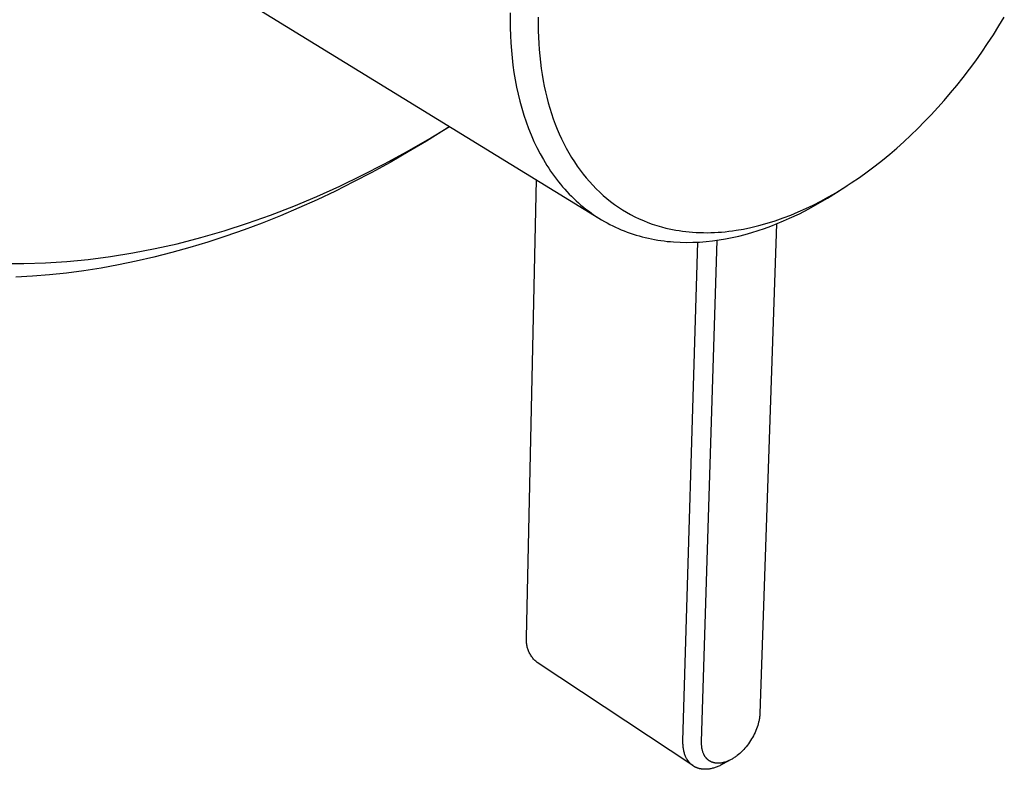
# Model space of a CAD drawing. Units: millimetres. Extents: x -202 to 244, y -248 to 249.
# Drawn here: x -150 to -77, y -248 to -193 of the extents above; entities that cross this region are included whole.
import ezdxf

# ---------------------------------------------------------------- set-up
doc = ezdxf.new("R2010")
doc.units = ezdxf.units.MM
doc.header["$MEASUREMENT"] = 0
doc.layers.add('Default', color=7, linetype='Continuous', true_color=0x000000)

msp = doc.modelspace()

# ---------------------------------------------------------------- linework, layer by layer
at = {"layer": 'Default', "color": 7, "true_color": 0xffffff}
for p, q in [((-132.076, -191.735), (-106.973, -207.124)), ((-113.487, -192.047), (-113.493, -192.6)), ((-111.442, -192.377), (-111.444, -192.874)), ((-77.592, -193.013), (-77.196, -192.357)), ((-113.493, -192.6), (-113.488, -193.153)), ((-111.444, -192.874), (-111.436, -193.37)), ((-78.001, -193.662), (-77.592, -193.013)), ((-113.488, -193.153), (-113.471, -193.705)), ((-113.471, -193.705), (-113.443, -194.256)), ((-111.436, -193.37), (-111.421, -193.832)), ((-78.421, -194.303), (-78.001, -193.662)), ((-113.443, -194.256), (-113.404, -194.804)), ((-111.421, -193.832), (-111.397, -194.293)), ((-111.397, -194.293), (-111.364, -194.753)), ((-78.852, -194.936), (-78.421, -194.303)), ((-113.404, -194.804), (-113.353, -195.35)), ((-111.364, -194.753), (-111.323, -195.213)), ((-111.323, -195.213), (-111.272, -195.672)), ((-79.295, -195.562), (-78.852, -194.936)), ((-113.353, -195.35), (-113.289, -195.893)), ((-113.289, -195.893), (-113.213, -196.432)), ((-111.272, -195.672), (-111.212, -196.129)), ((-79.75, -196.179), (-79.295, -195.562)), ((-113.213, -196.432), (-113.125, -196.967)), ((-111.212, -196.129), (-111.143, -196.585)), ((-111.143, -196.585), (-111.063, -197.04)), ((-80.215, -196.788), (-79.75, -196.179)), ((-113.125, -196.967), (-113.024, -197.497)), ((-111.063, -197.04), (-110.983, -197.446)), ((-110.983, -197.446), (-110.895, -197.85)), ((-81.144, -197.935), (-80.693, -197.388)), ((-80.693, -197.388), (-80.215, -196.788)), ((-113.024, -197.497), (-112.911, -198.021)), ((-112.911, -198.021), (-112.784, -198.54)), ((-110.895, -197.85), (-110.799, -198.252)), ((-81.606, -198.475), (-81.144, -197.935)), ((-112.784, -198.54), (-112.644, -199.051)), ((-110.799, -198.252), (-110.693, -198.652)), ((-110.693, -198.652), (-110.579, -199.049)), ((-82.077, -199.005), (-81.606, -198.475)), ((-112.644, -199.051), (-112.492, -199.556)), ((-112.492, -199.556), (-112.326, -200.052)), ((-110.579, -199.049), (-110.455, -199.444)), ((-110.455, -199.444), (-110.322, -199.835)), ((-83.048, -200.04), (-82.557, -199.527)), ((-82.557, -199.527), (-82.077, -199.005)), ((-112.326, -200.052), (-112.146, -200.54)), ((-110.322, -199.835), (-110.179, -200.223)), ((-110.179, -200.223), (-110.036, -200.585)), ((-83.548, -200.543), (-83.048, -200.04)), ((-118.323, -200.638), (-119.647, -201.466)), ((-119.522, -201.347), (-117.952, -200.394)), ((-117.947, -200.397), (-118.323, -200.638)), ((-112.146, -200.54), (-111.954, -201.019)), ((-111.954, -201.019), (-111.748, -201.488)), ((-110.036, -200.585), (-109.884, -200.944)), ((-109.884, -200.944), (-109.722, -201.298)), ((-84.577, -201.52), (-84.057, -201.037)), ((-84.057, -201.037), (-83.548, -200.543)), ((-121.114, -202.263), (-119.522, -201.347)), ((-119.647, -201.466), (-120.977, -202.264)), ((-111.748, -201.488), (-111.529, -201.947)), ((-109.722, -201.298), (-109.552, -201.648)), ((-109.552, -201.648), (-109.373, -201.994)), ((-85.091, -201.98), (-84.577, -201.52)), ((-122.727, -203.141), (-121.114, -202.263)), ((-120.977, -202.264), (-122.311, -203.03)), ((-111.529, -201.947), (-111.297, -202.395)), ((-111.297, -202.395), (-111.052, -202.831)), ((-109.373, -201.994), (-109.184, -202.334)), ((-109.184, -202.334), (-108.985, -202.669)), ((-86.148, -202.867), (-85.615, -202.429)), ((-85.615, -202.429), (-85.091, -201.98)), ((-124.361, -203.979), (-122.727, -203.141)), ((-122.311, -203.03), (-123.649, -203.765)), ((-111.052, -202.831), (-110.794, -203.255)), ((-108.985, -202.669), (-108.777, -202.998)), ((-108.777, -202.998), (-108.574, -203.3)), ((-86.69, -203.294), (-86.148, -202.867)), ((-123.649, -203.765), (-124.989, -204.467)), ((-110.794, -203.255), (-110.661, -203.463)), ((-110.661, -203.463), (-110.524, -203.667)), ((-110.524, -203.667), (-110.384, -203.868)), ((-110.384, -203.868), (-110.241, -204.066)), ((-108.574, -203.3), (-108.362, -203.596)), ((-108.362, -203.596), (-108.142, -203.886)), ((-108.142, -203.886), (-107.914, -204.169)), ((-87.842, -204.139), (-87.261, -203.723)), ((-87.261, -203.723), (-86.69, -203.294)), ((-124.989, -204.467), (-126.332, -205.137)), ((-126.016, -204.777), (-124.361, -203.979)), ((-112.285, -237.914), (-111.57, -204.307)), ((-110.241, -204.066), (-110.094, -204.261)), ((-110.094, -204.261), (-109.945, -204.452)), ((-109.945, -204.452), (-109.793, -204.639)), ((-109.793, -204.639), (-109.637, -204.823)), ((-107.914, -204.169), (-107.677, -204.445)), ((-107.677, -204.445), (-107.432, -204.714)), ((-89.034, -204.928), (-88.433, -204.541)), ((-88.433, -204.541), (-87.842, -204.139)), ((-127.691, -205.531), (-126.016, -204.777)), ((-126.332, -205.137), (-127.675, -205.773)), ((-109.637, -204.823), (-109.479, -205.003)), ((-109.479, -205.003), (-109.318, -205.18)), ((-109.318, -205.18), (-109.154, -205.353)), ((-109.154, -205.353), (-108.987, -205.522)), ((-107.432, -204.714), (-107.178, -204.974)), ((-107.178, -204.974), (-106.916, -205.227)), ((-106.916, -205.227), (-106.656, -205.463)), ((-90.182, -205.661), (-89.516, -205.242)), ((-90.119, -205.571), (-89.573, -205.256)), ((-89.573, -205.256), (-89.034, -204.928)), ((-89.516, -205.242), (-88.76, -204.755)), ((-129.385, -206.24), (-127.691, -205.531)), ((-127.675, -205.773), (-129.018, -206.377)), ((-108.987, -205.522), (-108.817, -205.688)), ((-108.817, -205.688), (-108.644, -205.849)), ((-108.644, -205.849), (-108.469, -206.007)), ((-108.469, -206.007), (-108.291, -206.161)), ((-106.656, -205.463), (-106.387, -205.691)), ((-106.387, -205.691), (-106.112, -205.91)), ((-106.112, -205.91), (-105.83, -206.12)), ((-105.83, -206.12), (-105.544, -206.318)), ((-91.55, -206.439), (-90.86, -206.06)), ((-91.235, -206.161), (-90.673, -205.873)), ((-90.86, -206.06), (-90.182, -205.661)), ((-90.673, -205.873), (-90.119, -205.571)), ((-131.099, -206.902), (-129.385, -206.24)), ((-129.018, -206.377), (-130.36, -206.947)), ((-108.291, -206.161), (-108.11, -206.311)), ((-108.11, -206.311), (-107.927, -206.456)), ((-107.927, -206.456), (-107.741, -206.598)), ((-107.741, -206.598), (-107.553, -206.736)), ((-107.553, -206.736), (-107.362, -206.87)), ((-105.544, -206.318), (-105.252, -206.508)), ((-105.252, -206.508), (-104.954, -206.687)), ((-104.954, -206.687), (-104.651, -206.857)), ((-92.962, -207.134), (-92.251, -206.797)), ((-92.883, -206.899), (-92.327, -206.668)), ((-92.327, -206.668), (-91.778, -206.422)), ((-92.251, -206.797), (-91.55, -206.439)), ((-91.778, -206.422), (-91.235, -206.161)), ((-134.499, -208.053), (-132.791, -207.502)), ((-131.7, -207.483), (-133.038, -207.986)), ((-132.791, -207.502), (-131.099, -206.902)), ((-130.36, -206.947), (-131.7, -207.483)), ((-107.362, -206.87), (-107.169, -206.999)), ((-107.169, -206.999), (-106.973, -207.124)), ((-106.973, -207.124), (-106.775, -207.245)), ((-106.775, -207.245), (-106.575, -207.362)), ((-106.575, -207.362), (-106.373, -207.475)), ((-106.373, -207.475), (-106.168, -207.583)), ((-104.651, -206.857), (-104.34, -207.017)), ((-104.34, -207.017), (-104.025, -207.168)), ((-104.025, -207.168), (-103.705, -207.308)), ((-103.705, -207.308), (-103.38, -207.437)), ((-103.38, -207.437), (-103.052, -207.556)), ((-103.052, -207.556), (-102.72, -207.665)), ((-95.216, -207.669), (-94.62, -207.504)), ((-93.926, -207.545), (-95.151, -243.489)), ((-94.62, -207.504), (-94.029, -207.318)), ((-94.343, -207.707), (-93.879, -207.526)), ((-94.029, -207.318), (-93.445, -207.114)), ((-93.879, -207.526), (-93.418, -207.335)), ((-93.445, -207.114), (-92.883, -206.899)), ((-93.418, -207.335), (-92.962, -207.134)), ((-136.222, -208.553), (-134.499, -208.053)), ((-133.038, -207.986), (-134.372, -208.454)), ((-106.168, -207.583), (-105.962, -207.688)), ((-105.962, -207.688), (-105.753, -207.787)), ((-105.753, -207.787), (-105.543, -207.883)), ((-105.543, -207.883), (-105.33, -207.974)), ((-105.33, -207.974), (-105.116, -208.061)), ((-105.116, -208.061), (-104.9, -208.144)), ((-104.9, -208.144), (-104.682, -208.222)), ((-104.682, -208.222), (-104.463, -208.297)), ((-102.72, -207.665), (-102.384, -207.764)), ((-102.384, -207.764), (-102.046, -207.851)), ((-102.046, -207.851), (-101.806, -207.907)), ((-101.806, -207.907), (-101.564, -207.958)), ((-101.564, -207.958), (-101.321, -208.003)), ((-101.321, -208.003), (-101.078, -208.044)), ((-101.078, -208.044), (-100.833, -208.079)), ((-100.833, -208.079), (-100.588, -208.11)), ((-100.588, -208.11), (-100.343, -208.135)), ((-100.343, -208.135), (-100.097, -208.156)), ((-100.097, -208.156), (-99.83, -208.173)), ((-99.83, -208.173), (-99.563, -208.185)), ((-99.563, -208.185), (-99.295, -208.191)), ((-99.295, -208.191), (-99.028, -208.192)), ((-99.028, -208.192), (-98.761, -208.187)), ((-98.761, -208.187), (-98.493, -208.178)), ((-98.493, -208.178), (-98.226, -208.163)), ((-98.226, -208.163), (-97.959, -208.144)), ((-97.959, -208.144), (-97.689, -208.119)), ((-97.689, -208.119), (-97.42, -208.089)), ((-97.42, -208.089), (-97.151, -208.055)), ((-97.151, -208.055), (-96.883, -208.016)), ((-96.883, -208.016), (-96.349, -207.924)), ((-96.349, -207.924), (-95.818, -207.815)), ((-96.228, -208.315), (-95.753, -208.181)), ((-95.818, -207.815), (-95.516, -207.745)), ((-95.753, -208.181), (-95.28, -208.034)), ((-95.516, -207.745), (-95.216, -207.669)), ((-95.28, -208.034), (-94.81, -207.876)), ((-94.81, -207.876), (-94.343, -207.707)), ((-139.576, -209.365), (-137.96, -209.001)), ((-137.96, -209.001), (-136.222, -208.553)), ((-135.702, -208.889), (-137.026, -209.29)), ((-134.372, -208.454), (-135.702, -208.889)), ((-104.463, -208.297), (-104.242, -208.366)), ((-104.242, -208.366), (-104.019, -208.432)), ((-104.019, -208.432), (-103.795, -208.493)), ((-103.795, -208.493), (-103.57, -208.55)), ((-103.57, -208.55), (-103.343, -208.603)), ((-103.343, -208.603), (-103.115, -208.651)), ((-103.115, -208.651), (-102.886, -208.695)), ((-102.886, -208.695), (-102.656, -208.735)), ((-102.656, -208.735), (-102.424, -208.77)), ((-102.424, -208.77), (-102.192, -208.802)), ((-102.192, -208.802), (-101.958, -208.829)), ((-101.958, -208.829), (-101.724, -208.852)), ((-101.724, -208.852), (-101.489, -208.871)), ((-101.489, -208.871), (-101.016, -208.897)), ((-101.016, -208.897), (-100.541, -208.906)), ((-100.8, -245.509), (-99.704, -208.885)), ((-100.541, -208.906), (-100.064, -208.9)), ((-100.064, -208.9), (-99.585, -208.878)), ((-99.585, -208.878), (-99.105, -208.841)), ((-99.434, -245.587), (-98.294, -208.744)), ((-99.105, -208.841), (-98.625, -208.788)), ((-98.625, -208.788), (-98.144, -208.722)), ((-98.144, -208.722), (-97.664, -208.64)), ((-97.664, -208.64), (-97.184, -208.545)), ((-97.184, -208.545), (-96.705, -208.437)), ((-96.705, -208.437), (-96.228, -208.315)), ((-142.838, -209.945), (-141.202, -209.68)), ((-141.202, -209.68), (-139.576, -209.365)), ((-138.345, -209.656), (-139.657, -209.99)), ((-137.026, -209.29), (-138.345, -209.656)), ((-150.801, -210.458), (-149.218, -210.463)), ((-149.218, -210.463), (-147.636, -210.413)), ((-147.636, -210.413), (-146.056, -210.311)), ((-146.056, -210.311), (-144.48, -210.158)), ((-144.48, -210.158), (-142.838, -209.945)), ((-140.961, -210.289), (-142.257, -210.555)), ((-139.657, -209.99), (-140.961, -210.289)), ((-146.086, -211.154), (-147.342, -211.288)), ((-144.82, -210.987), (-146.086, -211.154)), ((-143.543, -210.788), (-144.82, -210.987)), ((-142.257, -210.555), (-143.543, -210.788)), ((-148.585, -211.391), (-149.816, -211.461)), ((-147.342, -211.288), (-148.585, -211.391)), ((-112.291, -237.985), (-112.285, -237.914)), ((-112.296, -238.129), (-112.295, -238.057)), ((-112.294, -238.2), (-112.296, -238.129)), ((-112.295, -238.057), (-112.291, -237.985)), ((-112.291, -238.272), (-112.294, -238.2)), ((-112.284, -238.343), (-112.291, -238.272)), ((-112.276, -238.414), (-112.284, -238.343)), ((-112.265, -238.485), (-112.276, -238.414)), ((-112.251, -238.555), (-112.265, -238.485)), ((-112.235, -238.625), (-112.251, -238.555)), ((-112.216, -238.694), (-112.235, -238.625)), ((-112.195, -238.763), (-112.216, -238.694)), ((-112.172, -238.83), (-112.195, -238.763)), ((-112.147, -238.897), (-112.172, -238.83)), ((-112.119, -238.963), (-112.147, -238.897)), ((-112.089, -239.028), (-112.119, -238.963)), ((-112.056, -239.092), (-112.089, -239.028)), ((-112.022, -239.155), (-112.056, -239.092)), ((-111.985, -239.216), (-112.022, -239.155)), ((-111.946, -239.276), (-111.985, -239.216)), ((-111.905, -239.335), (-111.946, -239.276)), ((-111.862, -239.393), (-111.905, -239.335)), ((-111.817, -239.448), (-111.862, -239.393)), ((-111.771, -239.503), (-111.817, -239.448)), ((-111.722, -239.555), (-111.771, -239.503)), ((-111.672, -239.606), (-111.722, -239.555)), ((-111.619, -239.655), (-111.672, -239.606)), ((-111.565, -239.702), (-111.619, -239.655)), ((-111.51, -239.748), (-111.565, -239.702)), ((-100.079, -247.328), (-111.51, -239.748)), ((-95.164, -243.684), (-95.172, -243.749)), ((-95.158, -243.619), (-95.164, -243.684)), ((-95.154, -243.554), (-95.158, -243.619)), ((-95.151, -243.489), (-95.154, -243.554)), ((-95.309, -244.377), (-95.349, -244.499)), ((-95.273, -244.254), (-95.309, -244.377)), ((-95.241, -244.13), (-95.273, -244.254)), ((-95.227, -244.068), (-95.241, -244.13)), ((-95.214, -244.006), (-95.227, -244.068)), ((-95.201, -243.942), (-95.214, -244.006)), ((-95.19, -243.878), (-95.201, -243.942)), ((-95.18, -243.813), (-95.19, -243.878)), ((-95.172, -243.749), (-95.18, -243.813)), ((-95.624, -245.132), (-95.69, -245.254)), ((-95.561, -245.009), (-95.624, -245.132)), ((-95.502, -244.884), (-95.561, -245.009)), ((-95.447, -244.757), (-95.502, -244.884)), ((-95.396, -244.629), (-95.447, -244.757)), ((-95.349, -244.499), (-95.396, -244.629)), ((-100.801, -245.58), (-100.8, -245.509)), ((-100.801, -245.65), (-100.801, -245.58)), ((-100.8, -245.721), (-100.801, -245.65)), ((-100.797, -245.791), (-100.8, -245.721)), ((-100.793, -245.861), (-100.797, -245.791)), ((-100.787, -245.931), (-100.793, -245.861)), ((-99.435, -245.646), (-99.434, -245.587)), ((-99.435, -245.705), (-99.435, -245.646)), ((-99.433, -245.765), (-99.435, -245.705)), ((-99.43, -245.824), (-99.433, -245.765)), ((-99.426, -245.883), (-99.43, -245.824)), ((-99.42, -245.942), (-99.426, -245.883)), ((-96.071, -245.829), (-96.157, -245.937)), ((-95.989, -245.719), (-96.071, -245.829)), ((-95.909, -245.606), (-95.989, -245.719)), ((-95.833, -245.491), (-95.909, -245.606)), ((-95.76, -245.373), (-95.833, -245.491)), ((-95.69, -245.254), (-95.76, -245.373)), ((-100.779, -246), (-100.787, -245.931)), ((-100.77, -246.069), (-100.779, -246)), ((-100.759, -246.137), (-100.77, -246.069)), ((-100.746, -246.204), (-100.759, -246.137)), ((-100.732, -246.271), (-100.746, -246.204)), ((-100.716, -246.337), (-100.732, -246.271)), ((-100.698, -246.402), (-100.716, -246.337)), ((-100.678, -246.466), (-100.698, -246.402)), ((-100.657, -246.528), (-100.678, -246.466)), ((-100.634, -246.59), (-100.657, -246.528)), ((-100.609, -246.65), (-100.634, -246.59)), ((-99.412, -246.001), (-99.42, -245.942)), ((-99.403, -246.059), (-99.412, -246.001)), ((-99.394, -246.107), (-99.403, -246.059)), ((-99.384, -246.155), (-99.394, -246.107)), ((-99.372, -246.203), (-99.384, -246.155)), ((-99.36, -246.25), (-99.372, -246.203)), ((-99.346, -246.297), (-99.36, -246.25)), ((-99.33, -246.344), (-99.346, -246.297)), ((-99.313, -246.39), (-99.33, -246.344)), ((-99.295, -246.435), (-99.313, -246.39)), ((-99.276, -246.479), (-99.295, -246.435)), ((-99.255, -246.522), (-99.276, -246.479)), ((-99.244, -246.543), (-99.255, -246.522)), ((-99.233, -246.564), (-99.244, -246.543)), ((-99.221, -246.585), (-99.233, -246.564)), ((-99.209, -246.606), (-99.221, -246.585)), ((-99.196, -246.626), (-99.209, -246.606)), ((-99.184, -246.646), (-99.196, -246.626)), ((-96.822, -246.59), (-96.873, -246.629)), ((-96.723, -246.51), (-96.822, -246.59)), ((-96.627, -246.427), (-96.723, -246.51)), ((-96.533, -246.341), (-96.627, -246.427)), ((-96.434, -246.244), (-96.533, -246.341)), ((-96.339, -246.145), (-96.434, -246.244)), ((-96.246, -246.042), (-96.339, -246.145)), ((-96.157, -245.937), (-96.246, -246.042)), ((-100.582, -246.71), (-100.609, -246.65)), ((-100.554, -246.767), (-100.582, -246.71)), ((-100.539, -246.796), (-100.554, -246.767)), ((-100.524, -246.824), (-100.539, -246.796)), ((-100.508, -246.851), (-100.524, -246.824)), ((-100.492, -246.878), (-100.508, -246.851)), ((-100.475, -246.905), (-100.492, -246.878)), ((-100.458, -246.932), (-100.475, -246.905)), ((-100.44, -246.957), (-100.458, -246.932)), ((-100.423, -246.983), (-100.44, -246.957)), ((-100.404, -247.008), (-100.423, -246.983)), ((-100.385, -247.033), (-100.404, -247.008)), ((-100.366, -247.057), (-100.385, -247.033)), ((-100.346, -247.081), (-100.366, -247.057)), ((-100.326, -247.104), (-100.346, -247.081)), ((-100.306, -247.127), (-100.326, -247.104)), ((-100.285, -247.149), (-100.306, -247.127)), ((-100.264, -247.171), (-100.285, -247.149)), ((-100.242, -247.192), (-100.264, -247.171)), ((-100.22, -247.213), (-100.242, -247.192)), ((-100.197, -247.234), (-100.22, -247.213)), ((-100.174, -247.253), (-100.197, -247.234)), ((-100.151, -247.273), (-100.174, -247.253)), ((-100.127, -247.292), (-100.151, -247.273)), ((-100.103, -247.31), (-100.127, -247.292)), ((-100.079, -247.328), (-100.103, -247.31)), ((-100.054, -247.345), (-100.079, -247.328)), ((-100.029, -247.361), (-100.054, -247.345)), ((-99.17, -246.666), (-99.184, -246.646)), ((-99.157, -246.686), (-99.17, -246.666)), ((-99.143, -246.705), (-99.157, -246.686)), ((-99.128, -246.725), (-99.143, -246.705)), ((-99.114, -246.743), (-99.128, -246.725)), ((-99.099, -246.762), (-99.114, -246.743)), ((-99.085, -246.777), (-99.099, -246.762)), ((-99.072, -246.793), (-99.085, -246.777)), ((-99.058, -246.808), (-99.072, -246.793)), ((-99.044, -246.822), (-99.058, -246.808)), ((-99.03, -246.837), (-99.044, -246.822)), ((-99.016, -246.851), (-99.03, -246.837)), ((-99.001, -246.865), (-99.016, -246.851)), ((-98.986, -246.879), (-99.001, -246.865)), ((-98.971, -246.892), (-98.986, -246.879)), ((-98.955, -246.905), (-98.971, -246.892)), ((-98.94, -246.918), (-98.955, -246.905)), ((-98.924, -246.93), (-98.94, -246.918)), ((-98.907, -246.943), (-98.924, -246.93)), ((-98.891, -246.954), (-98.907, -246.943)), ((-98.874, -246.966), (-98.891, -246.954)), ((-98.858, -246.977), (-98.874, -246.966)), ((-98.84, -246.988), (-98.858, -246.977)), ((-98.823, -246.999), (-98.84, -246.988)), ((-98.806, -247.009), (-98.823, -246.999)), ((-98.788, -247.019), (-98.806, -247.009)), ((-98.77, -247.028), (-98.788, -247.019)), ((-98.752, -247.037), (-98.77, -247.028)), ((-98.734, -247.046), (-98.752, -247.037)), ((-98.716, -247.054), (-98.734, -247.046)), ((-98.697, -247.063), (-98.716, -247.054)), ((-98.678, -247.07), (-98.697, -247.063)), ((-98.659, -247.078), (-98.678, -247.07)), ((-98.641, -247.085), (-98.659, -247.078)), ((-98.621, -247.092), (-98.641, -247.085)), ((-98.602, -247.098), (-98.621, -247.092)), ((-98.583, -247.104), (-98.602, -247.098)), ((-98.564, -247.11), (-98.583, -247.104)), ((-98.541, -247.116), (-98.564, -247.11)), ((-98.518, -247.122), (-98.541, -247.116)), ((-98.494, -247.127), (-98.518, -247.122)), ((-98.471, -247.132), (-98.494, -247.127)), ((-98.448, -247.136), (-98.471, -247.132)), ((-98.424, -247.14), (-98.448, -247.136)), ((-98.401, -247.143), (-98.424, -247.14)), ((-98.377, -247.146), (-98.401, -247.143)), ((-98.354, -247.149), (-98.377, -247.146)), ((-98.33, -247.151), (-98.354, -247.149)), ((-98.306, -247.153), (-98.33, -247.151)), ((-98.283, -247.154), (-98.306, -247.153)), ((-98.235, -247.155), (-98.283, -247.154)), ((-98.188, -247.155), (-98.235, -247.155)), ((-98.139, -247.153), (-98.188, -247.155)), ((-98.103, -247.334), (-98.166, -247.363)), ((-98.091, -247.15), (-98.139, -247.153)), ((-98.04, -247.303), (-98.103, -247.334)), ((-98.042, -247.145), (-98.091, -247.15)), ((-97.994, -247.139), (-98.042, -247.145)), ((-97.966, -247.266), (-98.04, -247.303)), ((-97.946, -247.131), (-97.994, -247.139)), ((-97.893, -247.227), (-97.966, -247.266)), ((-97.899, -247.122), (-97.946, -247.131)), ((-97.851, -247.111), (-97.899, -247.122)), ((-97.265, -246.882), (-97.893, -247.227)), ((-97.804, -247.1), (-97.851, -247.111)), ((-97.747, -247.084), (-97.804, -247.1)), ((-97.691, -247.067), (-97.747, -247.084)), ((-97.636, -247.048), (-97.691, -247.067)), ((-97.581, -247.028), (-97.636, -247.048)), ((-97.526, -247.007), (-97.581, -247.028)), ((-97.472, -246.984), (-97.526, -247.007)), ((-97.419, -246.96), (-97.472, -246.984)), ((-97.366, -246.934), (-97.419, -246.96)), ((-97.308, -246.905), (-97.366, -246.934)), ((-97.251, -246.875), (-97.308, -246.905)), ((-97.195, -246.843), (-97.251, -246.875)), ((-97.139, -246.81), (-97.195, -246.843)), ((-97.084, -246.776), (-97.139, -246.81)), ((-97.03, -246.74), (-97.084, -246.776)), ((-96.977, -246.704), (-97.03, -246.74)), ((-96.924, -246.667), (-96.977, -246.704)), ((-96.873, -246.629), (-96.924, -246.667)), ((-100.003, -247.377), (-100.029, -247.361)), ((-99.978, -247.393), (-100.003, -247.377)), ((-99.951, -247.408), (-99.978, -247.393)), ((-99.925, -247.422), (-99.951, -247.408)), ((-99.898, -247.436), (-99.925, -247.422)), ((-99.871, -247.45), (-99.898, -247.436)), ((-99.844, -247.462), (-99.871, -247.45)), ((-99.816, -247.475), (-99.844, -247.462)), ((-99.788, -247.486), (-99.816, -247.475)), ((-99.76, -247.497), (-99.788, -247.486)), ((-99.731, -247.508), (-99.76, -247.497)), ((-99.702, -247.518), (-99.731, -247.508)), ((-99.673, -247.527), (-99.702, -247.518)), ((-99.644, -247.536), (-99.673, -247.527)), ((-99.614, -247.544), (-99.644, -247.536)), ((-99.584, -247.552), (-99.614, -247.544)), ((-99.554, -247.559), (-99.584, -247.552)), ((-99.524, -247.565), (-99.554, -247.559)), ((-99.494, -247.571), (-99.524, -247.565)), ((-99.463, -247.576), (-99.494, -247.571)), ((-99.432, -247.581), (-99.463, -247.576)), ((-99.401, -247.585), (-99.432, -247.581)), ((-99.37, -247.589), (-99.401, -247.585)), ((-99.338, -247.592), (-99.37, -247.589)), ((-99.307, -247.594), (-99.338, -247.592)), ((-99.275, -247.596), (-99.307, -247.594)), ((-99.211, -247.598), (-99.275, -247.596)), ((-99.147, -247.598), (-99.211, -247.598)), ((-99.082, -247.596), (-99.147, -247.598)), ((-99.017, -247.592), (-99.082, -247.596)), ((-98.951, -247.585), (-99.017, -247.592)), ((-98.886, -247.577), (-98.951, -247.585)), ((-98.82, -247.566), (-98.886, -247.577)), ((-98.754, -247.554), (-98.82, -247.566)), ((-98.688, -247.54), (-98.754, -247.554)), ((-98.622, -247.523), (-98.688, -247.54)), ((-98.556, -247.505), (-98.622, -247.523)), ((-98.491, -247.486), (-98.556, -247.505)), ((-98.425, -247.464), (-98.491, -247.486)), ((-98.36, -247.441), (-98.425, -247.464)), ((-98.295, -247.417), (-98.36, -247.441)), ((-98.231, -247.39), (-98.295, -247.417)), ((-98.166, -247.363), (-98.231, -247.39))]:
    msp.add_line(p, q, dxfattribs=at)

doc.saveas('drawing.dxf')
